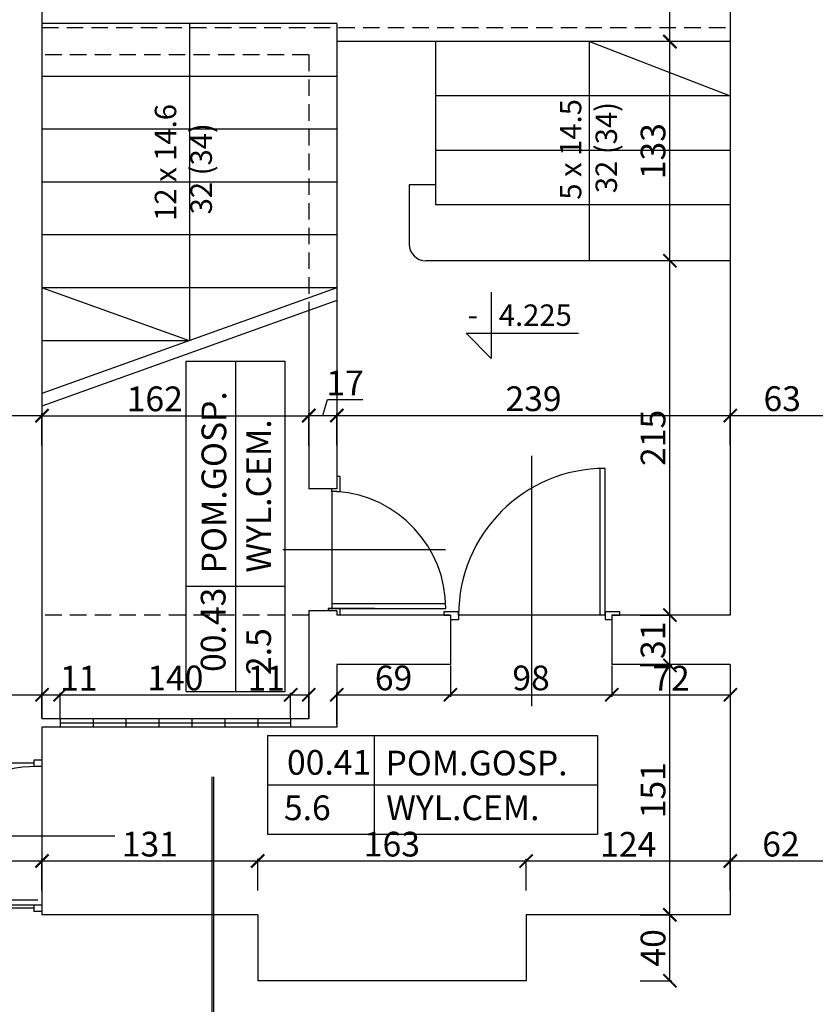
# Model space of a CAD drawing. Units: millimetres. Extents: x 109976 to 117286, y -70353 to -6884.
# Drawn here: x 111997 to 112480, y -12050 to -11452 of the extents above; entities that cross this region are included whole.
import ezdxf

# ---------------------------------------------------------------- set-up
doc = ezdxf.new("R2010")
doc.units = ezdxf.units.MM
doc.linetypes.add('DASHED', pattern=[0.75, 0.5, -0.25])
doc.layers.add('OPISY', color=3, linetype='Continuous')
doc.layers.add('WYMIARY', color=22, linetype='Continuous')
doc.styles.get("Standard").update_dxf_attribs({"font": 'arial.ttf'})
doc.dimstyles.new('ISO-25', dxfattribs={"dimtxt": 15, "dimasz": 8, "dimexe": 1.25, "dimexo": 0.625, "dimtad": 1, "dimdec": 0, "dimtxsty": 'Standard', "dimblk": 'ARCHTICK', "dimcen": 2.5, "dimclrd": 22, "dimclre": 22, "dimclrt": 54, "dimadec": 0, "dimazin": 0, "dimtfac": 1, "dimtdec": 0, "dimtmove": 0, "dimatfit": 3, "dimldrblk": 'ARCHTICK', "dimfxl": 0, "dimarcsym": 0})

# ---------------------------------------------------------------- blocks, each defined once
blk = doc.blocks.new('_ARCHTICK')
at = {"color": 0, "linetype": 'ByBlock', "const_width": 0.15}
blk.add_lwpolyline([(-0.5, -0.5), (0.5, 0.5)], dxfattribs=at)
blk = doc.blocks.new('*D44')
at = {"layer": 'Defpoints', "color": 0, "transparency": 16777216}
for p in [(111127.11, -11278.79), (115296.61, -11822.29), (115296.61, -12185.73)]:
    blk.add_point(p, dxfattribs=at)
at = {"layer": 'WYMIARY', "color": 22, "lineweight": -2, "transparency": 16777216}
for p, q in [((111127.11, -12167.73), (111127.11, -12186.98)), ((115296.61, -12167.73), (115296.61, -12186.98)), ((111127.11, -12185.73), (115296.61, -12185.73))]:
    blk.add_line(p, q, dxfattribs=at)
at = {"layer": 'WYMIARY', "color": 22, "lineweight": -2, "transparency": 16777216, "xscale": 8, "yscale": 8, "zscale": 8, "rotation": 180}
blk.add_blockref('_ARCHTICK', (111127.11, -12185.73), dxfattribs=at)
at = {"layer": 'WYMIARY', "color": 22, "lineweight": -2, "transparency": 16777216, "xscale": 8, "yscale": 8, "zscale": 8}
blk.add_blockref('_ARCHTICK', (115296.61, -12185.73), dxfattribs=at)
at = {"layer": 'WYMIARY', "color": 54, "transparency": 16777216, "insert": (113211.86, -12177.45), "char_height": 15, "attachment_point": 5}
blk.add_mtext('4170', dxfattribs=at)
blk = doc.blocks.new('*D46')
at = {"layer": 'Defpoints', "color": 0, "transparency": 16777216}
for p in [(112010.11, -11962.56), (111950.11, -11995.29), (112010.11, -11995.29)]:
    blk.add_point(p, dxfattribs=at)
at = {"layer": 'WYMIARY', "color": 22, "lineweight": -2, "transparency": 16777216}
for p, q in [((111950.11, -11980.56), (111950.11, -11961.31)), ((111950.11, -11962.56), (112010.11, -11962.56)), ((112010.11, -11980.56), (112010.11, -11961.31))]:
    blk.add_line(p, q, dxfattribs=at)
at = {"layer": 'WYMIARY', "color": 22, "lineweight": -2, "transparency": 16777216, "xscale": 8, "yscale": 8, "zscale": 8, "rotation": 180}
blk.add_blockref('_ARCHTICK', (111950.11, -11962.56), dxfattribs=at)
at = {"layer": 'WYMIARY', "color": 22, "lineweight": -2, "transparency": 16777216, "xscale": 8, "yscale": 8, "zscale": 8}
blk.add_blockref('_ARCHTICK', (112010.11, -11962.56), dxfattribs=at)
at = {"layer": 'WYMIARY', "color": 54, "transparency": 16777216, "insert": (111980.11, -11954.28), "char_height": 15, "attachment_point": 5}
blk.add_mtext('60', dxfattribs=at)
blk = doc.blocks.new('*D47')
at = {"layer": 'Defpoints', "color": 0, "transparency": 16777216}
for p in [(112141.11, -11962.56), (112010.11, -11995.29), (112141.11, -11995.29)]:
    blk.add_point(p, dxfattribs=at)
at = {"layer": 'WYMIARY', "color": 22, "lineweight": -2, "transparency": 16777216}
for p, q in [((112010.11, -11980.56), (112010.11, -11961.31)), ((112010.11, -11962.56), (112141.11, -11962.56)), ((112141.11, -11980.56), (112141.11, -11961.31))]:
    blk.add_line(p, q, dxfattribs=at)
at = {"layer": 'WYMIARY', "color": 22, "lineweight": -2, "transparency": 16777216, "xscale": 8, "yscale": 8, "zscale": 8, "rotation": 180}
blk.add_blockref('_ARCHTICK', (112010.11, -11962.56), dxfattribs=at)
at = {"layer": 'WYMIARY', "color": 22, "lineweight": -2, "transparency": 16777216, "xscale": 8, "yscale": 8, "zscale": 8}
blk.add_blockref('_ARCHTICK', (112141.11, -11962.56), dxfattribs=at)
at = {"layer": 'WYMIARY', "color": 54, "transparency": 16777216, "insert": (112075.61, -11954.28), "char_height": 15, "attachment_point": 5}
blk.add_mtext('131', dxfattribs=at)
blk = doc.blocks.new('*D48')
at = {"layer": 'Defpoints', "color": 0, "transparency": 16777216}
for p in [(112304.11, -11962.56), (112141.11, -11995.29), (112304.11, -11995.29)]:
    blk.add_point(p, dxfattribs=at)
at = {"layer": 'WYMIARY', "color": 22, "lineweight": -2, "transparency": 16777216}
for p, q in [((112141.11, -11980.56), (112141.11, -11961.31)), ((112141.11, -11962.56), (112304.11, -11962.56)), ((112304.11, -11980.56), (112304.11, -11961.31))]:
    blk.add_line(p, q, dxfattribs=at)
at = {"layer": 'WYMIARY', "color": 22, "lineweight": -2, "transparency": 16777216, "xscale": 8, "yscale": 8, "zscale": 8, "rotation": 180}
blk.add_blockref('_ARCHTICK', (112141.11, -11962.56), dxfattribs=at)
at = {"layer": 'WYMIARY', "color": 22, "lineweight": -2, "transparency": 16777216, "xscale": 8, "yscale": 8, "zscale": 8}
blk.add_blockref('_ARCHTICK', (112304.11, -11962.56), dxfattribs=at)
at = {"layer": 'WYMIARY', "color": 54, "transparency": 16777216, "insert": (112222.61, -11954.28), "char_height": 15, "attachment_point": 5}
blk.add_mtext('163', dxfattribs=at)
blk = doc.blocks.new('*D49')
at = {"layer": 'Defpoints', "color": 0, "transparency": 16777216}
for p in [(112428.11, -11962.56), (112304.11, -11995.29), (112428.11, -11995.29)]:
    blk.add_point(p, dxfattribs=at)
at = {"layer": 'WYMIARY', "color": 22, "lineweight": -2, "transparency": 16777216}
for p, q in [((112304.11, -11980.56), (112304.11, -11961.31)), ((112304.11, -11962.56), (112428.11, -11962.56)), ((112428.11, -11980.56), (112428.11, -11961.31))]:
    blk.add_line(p, q, dxfattribs=at)
at = {"layer": 'WYMIARY', "color": 22, "lineweight": -2, "transparency": 16777216, "xscale": 8, "yscale": 8, "zscale": 8, "rotation": 180}
blk.add_blockref('_ARCHTICK', (112304.11, -11962.56), dxfattribs=at)
at = {"layer": 'WYMIARY', "color": 22, "lineweight": -2, "transparency": 16777216, "xscale": 8, "yscale": 8, "zscale": 8}
blk.add_blockref('_ARCHTICK', (112428.11, -11962.56), dxfattribs=at)
at = {"layer": 'WYMIARY', "color": 54, "transparency": 16777216, "insert": (112366.11, -11954.41), "char_height": 15, "attachment_point": 5}
blk.add_mtext('124', dxfattribs=at)
blk = doc.blocks.new('*D50')
at = {"layer": 'Defpoints', "color": 0, "transparency": 16777216}
for p in [(112489.61, -11962.56), (112428.11, -11995.29), (112489.61, -12062.29)]:
    blk.add_point(p, dxfattribs=at)
at = {"layer": 'WYMIARY', "color": 22, "lineweight": -2, "transparency": 16777216}
for p, q in [((112428.11, -11980.56), (112428.11, -11961.31)), ((112428.11, -11962.56), (112489.61, -11962.56)), ((112489.61, -11980.56), (112489.61, -11961.31))]:
    blk.add_line(p, q, dxfattribs=at)
at = {"layer": 'WYMIARY', "color": 22, "lineweight": -2, "transparency": 16777216, "xscale": 8, "yscale": 8, "zscale": 8, "rotation": 180}
blk.add_blockref('_ARCHTICK', (112428.11, -11962.56), dxfattribs=at)
at = {"layer": 'WYMIARY', "color": 22, "lineweight": -2, "transparency": 16777216, "xscale": 8, "yscale": 8, "zscale": 8}
blk.add_blockref('_ARCHTICK', (112489.61, -11962.56), dxfattribs=at)
at = {"layer": 'WYMIARY', "color": 54, "transparency": 16777216, "insert": (112458.86, -11954.28), "char_height": 15, "attachment_point": 5}
blk.add_mtext('62', dxfattribs=at)
blk = doc.blocks.new('*D53')
at = {"layer": 'Defpoints', "color": 0, "transparency": 16777216}
for p in [(111950.11, -11775.29), (112010.11, -11861.71), (112010.11, -11876.29)]:
    blk.add_point(p, dxfattribs=at)
at = {"layer": 'WYMIARY', "color": 22, "lineweight": -2, "transparency": 16777216}
for p, q in [((111950.11, -11843.71), (111950.11, -11862.96)), ((112010.11, -11875.67), (112010.11, -11860.46)), ((111950.11, -11861.71), (112010.11, -11861.71))]:
    blk.add_line(p, q, dxfattribs=at)
at = {"layer": 'WYMIARY', "color": 22, "lineweight": -2, "transparency": 16777216, "xscale": 8, "yscale": 8, "zscale": 8, "rotation": 180}
blk.add_blockref('_ARCHTICK', (111950.11, -11861.71), dxfattribs=at)
at = {"layer": 'WYMIARY', "color": 22, "lineweight": -2, "transparency": 16777216, "xscale": 8, "yscale": 8, "zscale": 8}
blk.add_blockref('_ARCHTICK', (112010.11, -11861.71), dxfattribs=at)
at = {"layer": 'WYMIARY', "color": 54, "transparency": 16777216, "insert": (111980.11, -11853.42), "char_height": 15, "attachment_point": 5}
blk.add_mtext('60', dxfattribs=at)
blk = doc.blocks.new('*D54')
at = {"layer": 'Defpoints', "color": 0, "transparency": 16777216}
for p in [(112021.11, -11861.71), (112010.11, -11876.29), (112021.11, -11876.29)]:
    blk.add_point(p, dxfattribs=at)
at = {"layer": 'WYMIARY', "color": 22, "lineweight": -2, "transparency": 16777216}
for p, q in [((112010.11, -11875.67), (112010.11, -11860.46)), ((112021.11, -11875.67), (112021.11, -11860.46)), ((112010.11, -11861.71), (112021.11, -11861.71))]:
    blk.add_line(p, q, dxfattribs=at)
at = {"layer": 'WYMIARY', "color": 22, "lineweight": -2, "transparency": 16777216, "xscale": 8, "yscale": 8, "zscale": 8, "rotation": 180}
blk.add_blockref('_ARCHTICK', (112010.11, -11861.71), dxfattribs=at)
at = {"layer": 'WYMIARY', "color": 22, "lineweight": -2, "transparency": 16777216, "xscale": 8, "yscale": 8, "zscale": 8}
blk.add_blockref('_ARCHTICK', (112021.11, -11861.71), dxfattribs=at)
at = {"layer": 'WYMIARY', "color": 54, "transparency": 16777216, "insert": (112032.44, -11853.55), "char_height": 15, "attachment_point": 5}
blk.add_mtext('11', dxfattribs=at)
blk = doc.blocks.new('*D55')
at = {"layer": 'Defpoints', "color": 0, "transparency": 16777216}
for p in [(112161.11, -11861.71), (112021.11, -11876.29), (112161.11, -11876.29)]:
    blk.add_point(p, dxfattribs=at)
at = {"layer": 'WYMIARY', "color": 22, "lineweight": -2, "transparency": 16777216}
for p, q in [((112021.11, -11875.67), (112021.11, -11860.46)), ((112161.11, -11875.67), (112161.11, -11860.46)), ((112021.11, -11861.71), (112161.11, -11861.71))]:
    blk.add_line(p, q, dxfattribs=at)
at = {"layer": 'WYMIARY', "color": 22, "lineweight": -2, "transparency": 16777216, "xscale": 8, "yscale": 8, "zscale": 8, "rotation": 180}
blk.add_blockref('_ARCHTICK', (112021.11, -11861.71), dxfattribs=at)
at = {"layer": 'WYMIARY', "color": 22, "lineweight": -2, "transparency": 16777216, "xscale": 8, "yscale": 8, "zscale": 8}
blk.add_blockref('_ARCHTICK', (112161.11, -11861.71), dxfattribs=at)
at = {"layer": 'WYMIARY', "color": 54, "transparency": 16777216, "insert": (112091.11, -11853.42), "char_height": 15, "attachment_point": 5}
blk.add_mtext('140', dxfattribs=at)
blk = doc.blocks.new('*D56')
at = {"layer": 'Defpoints', "color": 0, "transparency": 16777216}
for p in [(112172.11, -11861.71), (112161.11, -11876.29), (112172.11, -11876.29)]:
    blk.add_point(p, dxfattribs=at)
at = {"layer": 'WYMIARY', "color": 22, "lineweight": -2, "transparency": 16777216}
for p, q in [((112161.11, -11875.67), (112161.11, -11860.46)), ((112172.11, -11875.67), (112172.11, -11860.46)), ((112161.11, -11861.71), (112172.11, -11861.71))]:
    blk.add_line(p, q, dxfattribs=at)
at = {"layer": 'WYMIARY', "color": 22, "lineweight": -2, "transparency": 16777216, "xscale": 8, "yscale": 8, "zscale": 8, "rotation": 180}
blk.add_blockref('_ARCHTICK', (112161.11, -11861.71), dxfattribs=at)
at = {"layer": 'WYMIARY', "color": 22, "lineweight": -2, "transparency": 16777216, "xscale": 8, "yscale": 8, "zscale": 8}
blk.add_blockref('_ARCHTICK', (112172.11, -11861.71), dxfattribs=at)
at = {"layer": 'WYMIARY', "color": 54, "transparency": 16777216, "insert": (112146.3, -11853.55), "char_height": 15, "attachment_point": 5}
blk.add_mtext('11', dxfattribs=at)
blk = doc.blocks.new('*D57')
at = {"layer": 'Defpoints', "color": 0, "transparency": 16777216}
for p in [(112258.11, -11843.29), (112258.11, -11861.71), (112189.11, -11881.29)]:
    blk.add_point(p, dxfattribs=at)
at = {"layer": 'WYMIARY', "color": 22, "lineweight": -2, "transparency": 16777216}
for p, q in [((112258.11, -11843.92), (112258.11, -11862.96)), ((112189.11, -11879.71), (112189.11, -11860.46)), ((112189.11, -11861.71), (112258.11, -11861.71))]:
    blk.add_line(p, q, dxfattribs=at)
at = {"layer": 'WYMIARY', "color": 22, "lineweight": -2, "transparency": 16777216, "xscale": 8, "yscale": 8, "zscale": 8, "rotation": 180}
blk.add_blockref('_ARCHTICK', (112189.11, -11861.71), dxfattribs=at)
at = {"layer": 'WYMIARY', "color": 22, "lineweight": -2, "transparency": 16777216, "xscale": 8, "yscale": 8, "zscale": 8}
blk.add_blockref('_ARCHTICK', (112258.11, -11861.71), dxfattribs=at)
at = {"layer": 'WYMIARY', "color": 54, "transparency": 16777216, "insert": (112223.61, -11853.42), "char_height": 15, "attachment_point": 5}
blk.add_mtext('69', dxfattribs=at)
blk = doc.blocks.new('*D58')
at = {"layer": 'Defpoints', "color": 0, "transparency": 16777216}
for p in [(112258.11, -11843.29), (112356.11, -11843.29), (112356.11, -11861.71)]:
    blk.add_point(p, dxfattribs=at)
at = {"layer": 'WYMIARY', "color": 22, "lineweight": -2, "transparency": 16777216}
for p, q in [((112258.11, -11843.92), (112258.11, -11862.96)), ((112356.11, -11843.92), (112356.11, -11862.96)), ((112258.11, -11861.71), (112356.11, -11861.71))]:
    blk.add_line(p, q, dxfattribs=at)
at = {"layer": 'WYMIARY', "color": 22, "lineweight": -2, "transparency": 16777216, "xscale": 8, "yscale": 8, "zscale": 8, "rotation": 180}
blk.add_blockref('_ARCHTICK', (112258.11, -11861.71), dxfattribs=at)
at = {"layer": 'WYMIARY', "color": 22, "lineweight": -2, "transparency": 16777216, "xscale": 8, "yscale": 8, "zscale": 8}
blk.add_blockref('_ARCHTICK', (112356.11, -11861.71), dxfattribs=at)
at = {"layer": 'WYMIARY', "color": 54, "transparency": 16777216, "insert": (112307.11, -11853.42), "char_height": 15, "attachment_point": 5}
blk.add_mtext('98', dxfattribs=at)
blk = doc.blocks.new('*D59')
at = {"layer": 'Defpoints', "color": 0, "transparency": 16777216}
for p in [(112356.11, -11843.29), (112428.11, -11843.29), (112428.11, -11861.71)]:
    blk.add_point(p, dxfattribs=at)
at = {"layer": 'WYMIARY', "color": 22, "lineweight": -2, "transparency": 16777216}
for p, q in [((112356.11, -11843.92), (112356.11, -11862.96)), ((112428.11, -11843.92), (112428.11, -11862.96)), ((112356.11, -11861.71), (112428.11, -11861.71))]:
    blk.add_line(p, q, dxfattribs=at)
at = {"layer": 'WYMIARY', "color": 22, "lineweight": -2, "transparency": 16777216, "xscale": 8, "yscale": 8, "zscale": 8, "rotation": 180}
blk.add_blockref('_ARCHTICK', (112356.11, -11861.71), dxfattribs=at)
at = {"layer": 'WYMIARY', "color": 22, "lineweight": -2, "transparency": 16777216, "xscale": 8, "yscale": 8, "zscale": 8}
blk.add_blockref('_ARCHTICK', (112428.11, -11861.71), dxfattribs=at)
at = {"layer": 'WYMIARY', "color": 54, "transparency": 16777216, "insert": (112392.11, -11853.55), "char_height": 15, "attachment_point": 5}
blk.add_mtext('72', dxfattribs=at)
blk = doc.blocks.new('*D60')
at = {"layer": 'Defpoints', "color": 0, "transparency": 16777216}
for p in [(112172.11, -11692.32), (112010.11, -11813.29), (112172.11, -11813.29)]:
    blk.add_point(p, dxfattribs=at)
at = {"layer": 'WYMIARY', "color": 22, "lineweight": -2, "transparency": 16777216}
for p, q in [((112010.11, -11710.32), (112010.11, -11691.07)), ((112010.11, -11692.32), (112172.11, -11692.32)), ((112172.11, -11710.32), (112172.11, -11691.07))]:
    blk.add_line(p, q, dxfattribs=at)
at = {"layer": 'WYMIARY', "color": 22, "lineweight": -2, "transparency": 16777216, "xscale": 8, "yscale": 8, "zscale": 8, "rotation": 180}
blk.add_blockref('_ARCHTICK', (112010.11, -11692.32), dxfattribs=at)
at = {"layer": 'WYMIARY', "color": 22, "lineweight": -2, "transparency": 16777216, "xscale": 8, "yscale": 8, "zscale": 8}
blk.add_blockref('_ARCHTICK', (112172.11, -11692.32), dxfattribs=at)
at = {"layer": 'WYMIARY', "color": 54, "transparency": 16777216, "insert": (112078.61, -11684.03), "char_height": 15, "attachment_point": 5}
blk.add_mtext('162', dxfattribs=at)
blk = doc.blocks.new('*D62')
at = {"layer": 'Defpoints', "color": 0, "transparency": 16777216}
for p in [(112010.11, -11692.23), (112010.11, -11717.23), (111950.11, -11730.29)]:
    blk.add_point(p, dxfattribs=at)
at = {"layer": 'WYMIARY', "color": 22, "lineweight": -2, "transparency": 16777216}
for p, q in [((111950.11, -11710.23), (111950.11, -11690.98)), ((111950.11, -11692.23), (112010.11, -11692.23)), ((112010.11, -11710.23), (112010.11, -11690.98))]:
    blk.add_line(p, q, dxfattribs=at)
at = {"layer": 'WYMIARY', "color": 22, "lineweight": -2, "transparency": 16777216, "xscale": 8, "yscale": 8, "zscale": 8, "rotation": 180}
blk.add_blockref('_ARCHTICK', (111950.11, -11692.23), dxfattribs=at)
at = {"layer": 'WYMIARY', "color": 22, "lineweight": -2, "transparency": 16777216, "xscale": 8, "yscale": 8, "zscale": 8}
blk.add_blockref('_ARCHTICK', (112010.11, -11692.23), dxfattribs=at)
at = {"layer": 'WYMIARY', "color": 54, "transparency": 16777216, "insert": (111980.11, -11683.94), "char_height": 15, "attachment_point": 5}
blk.add_mtext('60', dxfattribs=at)
blk = doc.blocks.new('*D63')
at = {"layer": 'Defpoints', "color": 0, "transparency": 16777216}
for p in [(112189.11, -11692.23), (112189.11, -11729.29), (112172.11, -11813.29)]:
    blk.add_point(p, dxfattribs=at)
at = {"layer": 'WYMIARY', "color": 22, "lineweight": -2, "transparency": 16777216}
for p, q in [((112180.61, -11692.23), (112183.52, -11682.51)), ((112183.52, -11682.51), (112204.85, -11682.51)), ((112172.11, -11710.23), (112172.11, -11690.98)), ((112172.11, -11692.23), (112189.11, -11692.23)), ((112189.11, -11710.23), (112189.11, -11690.98))]:
    blk.add_line(p, q, dxfattribs=at)
at = {"layer": 'WYMIARY', "color": 22, "lineweight": -2, "transparency": 16777216, "xscale": 8, "yscale": 8, "zscale": 8, "rotation": 180}
blk.add_blockref('_ARCHTICK', (112172.11, -11692.23), dxfattribs=at)
at = {"layer": 'WYMIARY', "color": 22, "lineweight": -2, "transparency": 16777216, "xscale": 8, "yscale": 8, "zscale": 8}
blk.add_blockref('_ARCHTICK', (112189.11, -11692.23), dxfattribs=at)
at = {"layer": 'WYMIARY', "color": 54, "transparency": 16777216, "insert": (112194.18, -11674.35), "char_height": 15, "attachment_point": 5}
blk.add_mtext('17', dxfattribs=at)
blk = doc.blocks.new('*D64')
at = {"layer": 'Defpoints', "color": 0, "transparency": 16777216}
for p in [(112428.11, -11692.23), (112189.11, -11729.29), (112428.11, -11813.29)]:
    blk.add_point(p, dxfattribs=at)
at = {"layer": 'WYMIARY', "color": 22, "lineweight": -2, "transparency": 16777216}
for p, q in [((112189.11, -11710.23), (112189.11, -11690.98)), ((112189.11, -11692.23), (112428.11, -11692.23)), ((112428.11, -11710.23), (112428.11, -11690.98))]:
    blk.add_line(p, q, dxfattribs=at)
at = {"layer": 'WYMIARY', "color": 22, "lineweight": -2, "transparency": 16777216, "xscale": 8, "yscale": 8, "zscale": 8, "rotation": 180}
blk.add_blockref('_ARCHTICK', (112189.11, -11692.23), dxfattribs=at)
at = {"layer": 'WYMIARY', "color": 22, "lineweight": -2, "transparency": 16777216, "xscale": 8, "yscale": 8, "zscale": 8}
blk.add_blockref('_ARCHTICK', (112428.11, -11692.23), dxfattribs=at)
at = {"layer": 'WYMIARY', "color": 54, "transparency": 16777216, "insert": (112308.61, -11683.94), "char_height": 15, "attachment_point": 5}
blk.add_mtext('239', dxfattribs=at)
blk = doc.blocks.new('*D65')
at = {"layer": 'Defpoints', "color": 0, "transparency": 16777216}
for p in [(112491.11, -11692.23), (112491.11, -11750.29), (112428.11, -11813.29)]:
    blk.add_point(p, dxfattribs=at)
at = {"layer": 'WYMIARY', "color": 22, "lineweight": -2, "transparency": 16777216}
for p, q in [((112428.11, -11710.23), (112428.11, -11690.98)), ((112428.11, -11692.23), (112491.11, -11692.23)), ((112491.11, -11710.23), (112491.11, -11690.98))]:
    blk.add_line(p, q, dxfattribs=at)
at = {"layer": 'WYMIARY', "color": 22, "lineweight": -2, "transparency": 16777216, "xscale": 8, "yscale": 8, "zscale": 8, "rotation": 180}
blk.add_blockref('_ARCHTICK', (112428.11, -11692.23), dxfattribs=at)
at = {"layer": 'WYMIARY', "color": 22, "lineweight": -2, "transparency": 16777216, "xscale": 8, "yscale": 8, "zscale": 8}
blk.add_blockref('_ARCHTICK', (112491.11, -11692.23), dxfattribs=at)
at = {"layer": 'WYMIARY', "color": 54, "transparency": 16777216, "insert": (112459.61, -11683.94), "char_height": 15, "attachment_point": 5}
blk.add_mtext('63', dxfattribs=at)
blk = doc.blocks.new('*D361')
at = {"layer": 'Defpoints', "color": 0, "transparency": 16777216}
for p in [(112304.11, -11995.29), (112391.41, -11995.29), (112304.11, -12035.29)]:
    blk.add_point(p, dxfattribs=at)
at = {"layer": 'WYMIARY', "color": 22, "lineweight": -2, "transparency": 16777216}
for p, q in [((112373.41, -11995.29), (112392.66, -11995.29)), ((112391.41, -12035.29), (112391.41, -11995.29)), ((112373.41, -12035.29), (112392.66, -12035.29))]:
    blk.add_line(p, q, dxfattribs=at)
at = {"layer": 'WYMIARY', "color": 22, "lineweight": -2, "transparency": 16777216, "xscale": 8, "yscale": 8, "zscale": 8}
for p, rotation in [((112391.41, -11995.29), 90), ((112391.41, -12035.29), 270)]:
    blk.add_blockref('_ARCHTICK', p, dxfattribs=dict(at, rotation=rotation))
at = {"layer": 'WYMIARY', "color": 54, "transparency": 16777216, "insert": (112383.13, -12015.29), "char_height": 15, "attachment_point": 5, "rotation": 90}
blk.add_mtext('40', dxfattribs=at)
blk = doc.blocks.new('*D362')
at = {"layer": 'Defpoints', "color": 0, "transparency": 16777216}
for p in [(112356.11, -11843.92), (112391.41, -11843.92), (112304.11, -11995.29)]:
    blk.add_point(p, dxfattribs=at)
at = {"layer": 'WYMIARY', "color": 22, "lineweight": -2, "transparency": 16777216}
for p, q in [((112373.41, -11843.92), (112392.66, -11843.92)), ((112391.41, -11995.29), (112391.41, -11843.92)), ((112373.41, -11995.29), (112392.66, -11995.29))]:
    blk.add_line(p, q, dxfattribs=at)
at = {"layer": 'WYMIARY', "color": 22, "lineweight": -2, "transparency": 16777216, "xscale": 8, "yscale": 8, "zscale": 8}
for p, rotation in [((112391.41, -11843.92), 90), ((112391.41, -11995.29), 270)]:
    blk.add_blockref('_ARCHTICK', p, dxfattribs=dict(at, rotation=rotation))
at = {"layer": 'WYMIARY', "color": 54, "transparency": 16777216, "insert": (112383.13, -11919.61), "char_height": 15, "attachment_point": 5, "rotation": 90}
blk.add_mtext('151', dxfattribs=at)
blk = doc.blocks.new('*D363')
at = {"layer": 'Defpoints', "color": 0, "transparency": 16777216}
for p in [(112356.11, -11813.29), (112391.41, -11813.29), (112356.11, -11843.92)]:
    blk.add_point(p, dxfattribs=at)
at = {"layer": 'WYMIARY', "color": 22, "lineweight": -2, "transparency": 16777216}
for p, q in [((112373.41, -11813.29), (112392.66, -11813.29)), ((112391.41, -11843.92), (112391.41, -11813.29)), ((112373.41, -11843.92), (112392.66, -11843.92))]:
    blk.add_line(p, q, dxfattribs=at)
at = {"layer": 'WYMIARY', "color": 22, "lineweight": -2, "transparency": 16777216, "xscale": 8, "yscale": 8, "zscale": 8}
for p, rotation in [((112391.41, -11813.29), 90), ((112391.41, -11843.92), 270)]:
    blk.add_blockref('_ARCHTICK', p, dxfattribs=dict(at, rotation=rotation))
at = {"layer": 'WYMIARY', "color": 54, "transparency": 16777216, "insert": (112383.12, -11828.61), "char_height": 15, "attachment_point": 5, "rotation": 90}
blk.add_mtext('31', dxfattribs=at)
blk = doc.blocks.new('*D364')
at = {"layer": 'Defpoints', "color": 0, "transparency": 16777216}
for p in [(112391.41, -11598.29), (112391.41, -11598.29), (112334.02, -11813.29)]:
    blk.add_point(p, dxfattribs=at)
at = {"layer": 'WYMIARY', "color": 22, "lineweight": -2, "transparency": 16777216}
for p, q in [((112391.41, -11598.29), (112390.16, -11598.29)), ((112391.41, -11813.29), (112391.41, -11598.29)), ((112373.41, -11813.29), (112392.66, -11813.29))]:
    blk.add_line(p, q, dxfattribs=at)
at = {"layer": 'WYMIARY', "color": 22, "lineweight": -2, "transparency": 16777216, "xscale": 8, "yscale": 8, "zscale": 8}
for p, rotation in [((112391.41, -11598.29), 90), ((112391.41, -11813.29), 270)]:
    blk.add_blockref('_ARCHTICK', p, dxfattribs=dict(at, rotation=rotation))
at = {"layer": 'WYMIARY', "color": 54, "transparency": 16777216, "insert": (112383.13, -11705.79), "char_height": 15, "attachment_point": 5, "rotation": 90}
blk.add_mtext('215', dxfattribs=at)
blk = doc.blocks.new('*D365')
at = {"layer": 'Defpoints', "color": 0, "transparency": 16777216}
for p in [(112391.41, -11465.29), (112391.41, -11465.29), (112391.41, -11598.29)]:
    blk.add_point(p, dxfattribs=at)
at = {"layer": 'WYMIARY', "color": 22, "lineweight": -2, "transparency": 16777216}
for p, q in [((112391.41, -11465.29), (112390.16, -11465.29)), ((112391.41, -11598.29), (112391.41, -11465.29)), ((112391.41, -11598.29), (112390.16, -11598.29))]:
    blk.add_line(p, q, dxfattribs=at)
at = {"layer": 'WYMIARY', "color": 22, "lineweight": -2, "transparency": 16777216, "xscale": 8, "yscale": 8, "zscale": 8}
for p, rotation in [((112391.41, -11465.29), 90), ((112391.41, -11598.29), 270)]:
    blk.add_blockref('_ARCHTICK', p, dxfattribs=dict(at, rotation=rotation))
at = {"layer": 'WYMIARY', "color": 54, "transparency": 16777216, "insert": (112383.12, -11531.79), "char_height": 15, "attachment_point": 5, "rotation": 90}
blk.add_mtext('133', dxfattribs=at)
blk = doc.blocks.new('*D366')
at = {"layer": 'Defpoints', "color": 0, "transparency": 16777216}
for p in [(112391.41, -11232.29), (112406.02, -11232.29), (112391.41, -11465.29)]:
    blk.add_point(p, dxfattribs=at)
at = {"layer": 'WYMIARY', "color": 22, "lineweight": -2, "transparency": 16777216}
for p, q in [((112405.4, -11232.29), (112390.16, -11232.29)), ((112391.41, -11465.29), (112391.41, -11232.29)), ((112391.41, -11465.29), (112390.16, -11465.29))]:
    blk.add_line(p, q, dxfattribs=at)
at = {"layer": 'WYMIARY', "color": 22, "lineweight": -2, "transparency": 16777216, "xscale": 8, "yscale": 8, "zscale": 8}
for p, rotation in [((112391.41, -11232.29), 90), ((112391.41, -11465.29), 270)]:
    blk.add_blockref('_ARCHTICK', p, dxfattribs=dict(at, rotation=rotation))
at = {"layer": 'WYMIARY', "color": 54, "transparency": 16777216, "insert": (112383.12, -11348.79), "char_height": 15, "attachment_point": 5, "rotation": 90}
blk.add_mtext('233', dxfattribs=at)

msp = doc.modelspace()

# ---------------------------------------------------------------- linework, layer by layer
at = {"color": 5}
for p, q in [((112428.11, -11232.29), (112428.11, -11813.29)), ((112010.11, -11391.29), (112010.11, -11876.29)), ((112189.11, -11622.37), (112189.11, -11736.79)), ((112172.11, -11628.46), (112172.11, -11736.79)), ((112189.11, -11736.79), (112172.11, -11736.79)), ((112189.11, -11810.79), (112172.11, -11810.79)), ((112172.11, -11810.79), (112172.11, -11876.29)), ((112189.11, -11810.79), (112189.11, -11813.29)), ((112258.11, -11813.29), (112189.11, -11813.29)), ((112258.11, -11813.29), (112258.11, -11843.29)), ((112428.11, -11813.29), (112356.11, -11813.29)), ((112356.11, -11813.29), (112356.11, -11843.29)), ((112258.11, -11843.29), (112189.11, -11843.29)), ((112189.11, -11843.29), (112189.11, -11881.29)), ((112428.11, -11843.29), (112356.11, -11843.29)), ((112428.11, -11843.29), (112428.11, -11995.29)), ((112021.11, -11876.29), (112010.11, -11876.29)), ((112021.11, -11876.29), (112021.11, -11881.29)), ((112172.11, -11876.29), (112161.11, -11876.29)), ((112161.11, -11876.29), (112161.11, -11881.29)), ((112021.11, -11881.29), (112010.11, -11881.29)), ((112010.11, -11881.29), (112010.11, -11901.29)), ((112189.11, -11881.29), (112161.11, -11881.29)), ((112005.11, -11903.29), (111950.11, -11903.29)), ((112113.19, -11911.57), (112113.19, -12258.58)), ((112114.19, -11911.57), (112114.19, -12258.58)), ((112005.11, -11991.29), (111950.11, -11991.29)), ((112010.11, -11993.29), (112010.11, -11995.29)), ((112141.11, -11995.29), (112010.11, -11995.29)), ((112141.11, -11995.29), (112141.11, -12035.29)), ((112428.11, -11995.29), (112304.11, -11995.29)), ((112304.11, -11995.29), (112304.11, -12035.29)), ((112304.11, -12035.29), (112141.11, -12035.29))]:
    msp.add_line(p, q, dxfattribs=at)
at = {"color": 4}
for p, q in [((112189.11, -11454.29), (112010.11, -11454.29)), ((112189.11, -11454.29), (112189.11, -11622.37)), ((112428.11, -11465.29), (112189.11, -11465.29)), ((112249.11, -11465.29), (112249.11, -11564.29)), ((112249.11, -11465.29), (112249.11, -11564.29)), ((112189.11, -11486.38), (112010.11, -11486.38)), ((112428.11, -11498.29), (112249.11, -11498.29)), ((112189.11, -11518.47), (112010.11, -11518.47)), ((112428.11, -11531.29), (112249.11, -11531.29)), ((112189.11, -11550.56), (112010.11, -11550.56)), ((112233.11, -11552.29), (112233.11, -11588.29)), ((112249.11, -11552.29), (112233.11, -11552.29)), ((112428.11, -11564.29), (112249.11, -11564.29)), ((112189.11, -11582.65), (112010.11, -11582.65)), ((112428.11, -11598.29), (112243.11, -11598.29)), ((112189.11, -11614.74), (112010.11, -11614.74)), ((112099.61, -11646.83), (112010.11, -11646.83))]:
    msp.add_line(p, q, dxfattribs=at)
at = {"color": 1}
for p, q in [((112099.61, -11454.29), (112099.61, -11646.83)), ((112342.61, -11598.29), (112342.61, -11465.29)), ((112342.61, -11465.29), (112428.11, -11498.29)), ((112099.61, -11646.83), (112010.11, -11614.74)), ((112307.61, -11868.61), (112307.61, -11716.63)), ((112255.21, -11773.79), (112156.43, -11773.79))]:
    msp.add_line(p, q, dxfattribs=at)
at = {"color": 1, "linetype": 'DASHED', "ltscale": 20}
for p, q in [((112010.11, -11456.79), (112428.11, -11456.79)), ((112172.11, -11473.29), (112010.11, -11473.29)), ((112172.11, -11473.29), (112172.11, -11628.46)), ((112172.11, -11813.29), (112010.11, -11813.29))]:
    msp.add_line(p, q, dxfattribs=at)
at = {"color": 3}
for p, q in [((112428.11, -11465.29), (112189.11, -11465.29)), ((112189.11, -11614.74), (112010.11, -11678.92)), ((112189.11, -11622.37), (112010.11, -11686.55)), ((112349.11, -11813.29), (112349.11, -11724.29)), ((112352.11, -11813.29), (112352.11, -11724.29)), ((112186.11, -11738.29), (112186.11, -11736.79)), ((112189.11, -11738.29), (112186.11, -11738.29)), ((112186.11, -11738.29), (112186.11, -11809.29)), ((112186.11, -11806.29), (112255.37, -11806.29)), ((112183.86, -11809.29), (112255.37, -11809.29)), ((112183.86, -11809.29), (112183.86, -11810.79)), ((112263.11, -11813.29), (112263.11, -11816.29)), ((112352.11, -11813.29), (112263.11, -11813.29)), ((112352.11, -11813.29), (112352.11, -11816.29)), ((112263.11, -11816.29), (112258.11, -11816.29)), ((112356.11, -11816.29), (112352.11, -11816.29)), ((112161.11, -11876.29), (112021.11, -11876.29)), ((112021.11, -11878.79), (112161.11, -11878.79)), ((112041.11, -11876.29), (112041.11, -11881.29)), ((112061.11, -11876.29), (112061.11, -11881.29)), ((112081.11, -11876.29), (112081.11, -11881.29)), ((112101.11, -11876.29), (112101.11, -11881.29)), ((112121.11, -11876.29), (112121.11, -11881.29)), ((112141.11, -11876.29), (112141.11, -11881.29)), ((112161.11, -11881.29), (112021.11, -11881.29)), ((112005.11, -11901.29), (112005.11, -11905.29)), ((112010.11, -11901.29), (112005.11, -11901.29)), ((112010.11, -11901.29), (112010.11, -11905.29)), ((112010.11, -11905.29), (112005.11, -11905.29)), ((112010.11, -11905.29), (112010.11, -11989.29)), ((112007.61, -11986.29), (111922.83, -11986.29)), ((112007.61, -11989.29), (111922.83, -11989.29)), ((112010.11, -11989.29), (112005.11, -11989.29)), ((112005.11, -11989.29), (112005.11, -11993.29)), ((112010.11, -11989.29), (112010.11, -11993.29)), ((112010.11, -11993.29), (112005.11, -11993.29))]:
    msp.add_line(p, q, dxfattribs=at)
at = {"color": 6}
msp.add_line((112212.32, -11809.29), (112183.86, -11809.29), dxfattribs=at)
at = {"color": 2}
msp.add_line((111904.98, -11947.29), (112054.28, -11947.29), dxfattribs=at)
at = {"color": 3}
for points in [[(112189.11, -11738.29), (112191.11, -11738.29), (112191.11, -11729.29), (112189.11, -11729.29), (112189.11, -11733.29)], [(112191.11, -11813.29), (112191.11, -11809.29), (112189.11, -11809.29), (112189.11, -11809.29)], [(112263.11, -11813.29), (112263.11, -11811.29), (112254.11, -11811.29), (112254.11, -11813.29), (112258.11, -11813.29)], [(112356.11, -11813.29), (112361.11, -11813.29), (112361.11, -11811.29), (112352.11, -11811.29), (112352.11, -11813.29)]]:
    msp.add_lwpolyline(points, dxfattribs=at)
at = {"color": 4}
msp.add_arc((112243.11, -11588.29), 10, 180, 270, dxfattribs=at)
at = {"color": 1}
for centre, radius, start, end in [((112352.11, -11813.29), 89, 90, 180), ((112184.07, -11809.42), 71.3, 0.10112, 85.94973), ((112006.83, -11989.29), 84, 90, 180)]:
    msp.add_arc(centre, radius, start, end, dxfattribs=at)
at = {"layer": 'OPISY', "color": 1}
for p, q in [((112097.74, -11859.65), (112097.74, -11659.2)), ((112097.74, -11659.2), (112157.74, -11659.2)), ((112127.74, -11859.65), (112127.74, -11659.2)), ((112157.74, -11859.65), (112157.74, -11659.2)), ((112097.74, -11795.86), (112157.74, -11795.86)), ((112097.74, -11859.65), (112157.74, -11859.65)), ((112147.1, -11886.37), (112347.55, -11886.37)), ((112147.1, -11886.37), (112147.1, -11946.37)), ((112211.86, -11886.37), (112211.86, -11946.37)), ((112347.55, -11886.37), (112347.55, -11946.37)), ((112147.1, -11916.37), (112347.55, -11916.37)), ((112147.1, -11946.37), (112347.55, -11946.37))]:
    msp.add_line(p, q, dxfattribs=at)
at = {"layer": 'WYMIARY', "color": 1}
for p, q in [((112282.97, -11617.29), (112282.97, -11657.57)), ((112267.67, -11642.29), (112335.82, -11642.29)), ((112267.67, -11642.29), (112282.97, -11657.57))]:
    msp.add_line(p, q, dxfattribs=at)

# ---------------------------------------------------------------- texts
at = {"layer": 'OPISY', "char_height": 15, "attachment_point": 1, "rotation": 90}
for s, insert, width in [('{\\fArial|b0|i0|c238|p34;POM.GOSP.}', (112107, -11788.03), 201.6069), ('{\\fArial|b0|i0|c238|p34;WYL.CEM.}', (112134.16, -11787.57), 201.6069), ('{\\fArial|b0|i0|c238|p34;00.43}', (112106.57, -11847.83), 142.1938), ('{\\fArial|b0|i0|c238|p34;2.5}', (112134.16, -11849.71), 142.1938)]:
    msp.add_mtext(s, dxfattribs=dict(at, insert=insert, width=width))
at = {"layer": 'OPISY', "char_height": 15, "attachment_point": 1}
for s, insert, width in [('{\\fArial|b0|i0|c238|p34;00.41}', (112158.91, -11895.21), 142.1938), ('{\\fArial|b0|i0|c238|p34;POM.GOSP.}', (112218.72, -11895.63), 201.6069), ('{\\fArial|b0|i0|c238|p34;5.6}', (112157.04, -11922.79), 142.1938), ('{\\fArial|b0|i0|c238|p34;WYL.CEM.}', (112219.18, -11922.79), 201.6069)]:
    msp.add_mtext(s, dxfattribs=dict(at, insert=insert, width=width))
at = {"layer": 'WYMIARY', "color": 3, "char_height": 13, "width": 199.5505, "attachment_point": 1, "rotation": 90}
for s, insert in [('{\\fArial|b0|i0|c238|p34;5 x 14.5\\P 32 (34)}', (112324.62, -11561.24)), ('{\\fArial|b0|i0|c238|p34;12 x 14.6\\P 32 (34)}', (112078.62, -11574.1))]:
    msp.add_mtext(s, dxfattribs=dict(at, insert=insert))
at = {"layer": 'WYMIARY', "color": 3, "char_height": 13, "width": 199.5505, "attachment_point": 1}
for s, insert in [('{\\fArial|b0|i0|c238|p34;4.225}', (112287.54, -11624.81)), ('{\\fArial|b0|i0|c238|p34;-}', (112268.63, -11624.55))]:
    msp.add_mtext(s, dxfattribs=dict(at, insert=insert))

# ---------------------------------------------------------------- dimensions: what is measured, and where the dimension line sits
at = {"layer": 'WYMIARY', "color": 1}
for base, p1, p2, picture, middle in [((112391.41, -11232.29), (112391.41, -11465.29), (112406.02, -11232.29), '*D366', (112383.12, -11348.79)), ((112391.41, -11465.29), (112391.41, -11598.29), (112391.41, -11465.29), '*D365', (112383.12, -11531.79)), ((112391.41, -11598.29), (112334.02, -11813.29), (112391.41, -11598.29), '*D364', (112383.13, -11705.79)), ((112391.41, -11813.29), (112356.11, -11843.92), (112356.11, -11813.29), '*D363', (112383.12, -11828.61)), ((112391.41, -11843.92), (112304.11, -11995.29), (112356.11, -11843.92), '*D362', (112383.13, -11919.61))]:
    dim = msp.add_linear_dim(base=base, p1=p1, p2=p2, angle=90, dimstyle='ISO-25', override={"dimtmove": 1}, dxfattribs=at)
    dim.commit()
    dim.dimension.update_dxf_attribs({"geometry": picture, "text_midpoint": middle})
dim = msp.add_linear_dim(base=(115296.6052579, -12185.7293703), p1=(111127.1052579, -11278.79366041), p2=(115296.6052579, -11822.29366041), dimstyle='ISO-25', dxfattribs=at)
dim.commit()
dim.dimension.update_dxf_attribs({"geometry": '*D44', "text_midpoint": (113211.8552579, -12177.44577548)})
for base, p1, p2, picture, middle in [((112189.11, -11692.23), (112172.11, -11813.29), (112189.11, -11729.29), '*D63', (112184.15, -11674.35)), ((112010.11, -11692.23), (111950.11, -11730.29), (112010.11, -11717.23), '*D62', (111980.11, -11683.94)), ((112428.11, -11692.23), (112189.11, -11729.29), (112428.11, -11813.29), '*D64', (112308.61, -11683.94)), ((112491.11, -11692.23), (112428.11, -11813.29), (112491.11, -11750.29), '*D65', (112459.61, -11683.94)), ((112010.11, -11861.71), (111950.11, -11775.29), (112010.11, -11876.29), '*D53', (111980.11, -11853.42)), ((112258.11, -11861.71), (112189.11, -11881.29), (112258.11, -11843.29), '*D57', (112223.61, -11853.42)), ((112356.11, -11861.71), (112258.11, -11843.29), (112356.11, -11843.29), '*D58', (112307.11, -11853.42)), ((112428.11, -11861.71), (112356.11, -11843.29), (112428.11, -11843.29), '*D59', (112392.11, -11853.55)), ((112161.11, -11861.71), (112021.11, -11876.29), (112161.11, -11876.29), '*D55', (112091.11, -11853.42)), ((112010.11, -11962.56), (111950.11, -11995.29), (112010.11, -11995.29), '*D46', (111980.11, -11954.28)), ((112141.11, -11962.56), (112010.11, -11995.29), (112141.11, -11995.29), '*D47', (112075.61, -11954.28)), ((112304.11, -11962.56), (112141.11, -11995.29), (112304.11, -11995.29), '*D48', (112222.61, -11954.28)), ((112428.11, -11962.56), (112304.11, -11995.29), (112428.11, -11995.29), '*D49', (112366.11, -11954.41)), ((112489.6052579, -11962.56494752), (112428.1052579, -11995.29366041), (112489.6052579, -12062.29366042), '*D50', (112458.8552579, -11954.2813527))]:
    dim = msp.add_linear_dim(base=base, p1=p1, p2=p2, dimstyle='ISO-25', override={"dimtmove": 1}, dxfattribs=at)
    dim.commit()
    dim.dimension.update_dxf_attribs({"geometry": picture, "text_midpoint": middle})
dim = msp.add_linear_dim(base=(112172.11, -11692.32), p1=(112010.11, -11813.29), p2=(112172.11, -11813.29), dimstyle='ISO-25', dxfattribs=at)
dim.commit()
dim.dimension.update_dxf_attribs({"geometry": '*D60', "text_midpoint": (112078.61, -11692.32), "dimtype": 160})
for base, p1, p2, picture, middle in [((112021.11, -11861.71), (112010.11, -11876.29), (112021.11, -11876.29), '*D54', (112032.44, -11861.71)), ((112172.11, -11861.71), (112161.11, -11876.29), (112172.11, -11876.29), '*D56', (112146.3, -11861.71))]:
    dim = msp.add_linear_dim(base=base, p1=p1, p2=p2, dimstyle='ISO-25', override={"dimtmove": 1}, dxfattribs=at)
    dim.commit()
    dim.dimension.update_dxf_attribs({"geometry": picture, "text_midpoint": middle, "dimtype": 160})
dim = msp.add_linear_dim(base=(112391.41, -11995.29), p1=(112304.11, -12035.29), p2=(112304.11, -11995.29), angle=90, dimstyle='ISO-25', dxfattribs=at)
dim.commit()
dim.dimension.update_dxf_attribs({"geometry": '*D361', "text_midpoint": (112383.13, -12015.29)})

doc.saveas('drawing.dxf')
